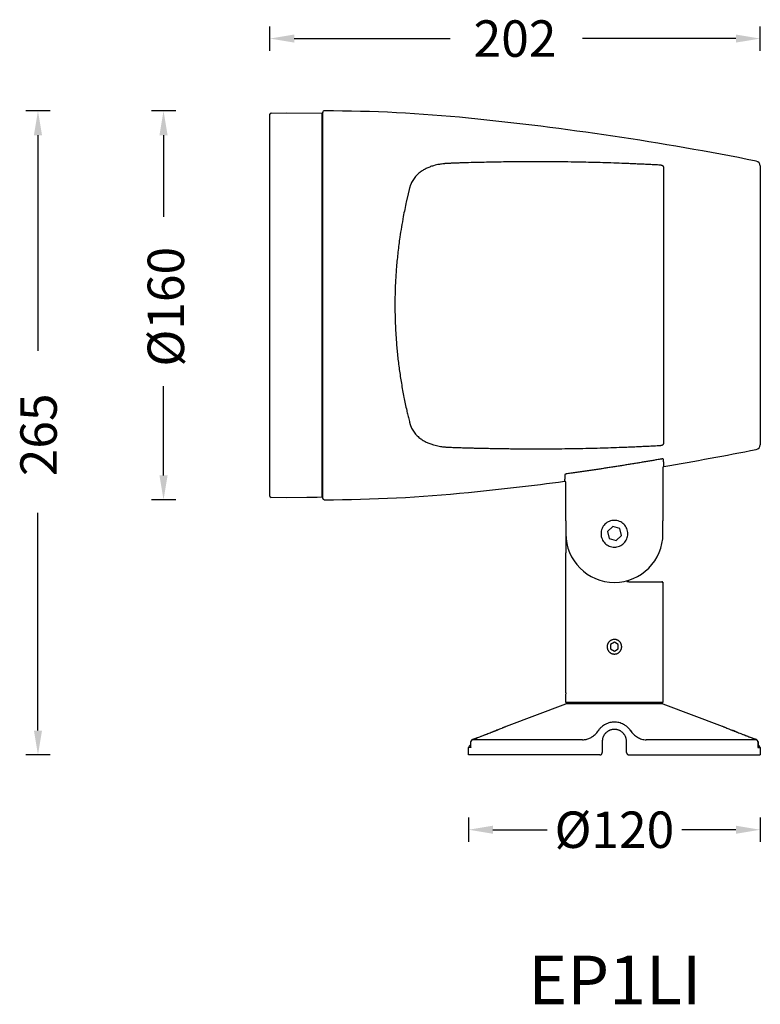
# Model space of a CAD drawing. Units: millimetres. Extents: x -1228 to 3349, y 1158 to 1636.
# Drawn here: x 1744 to 2049, y 1188 to 1593 of the extents above; entities that cross this region are included whole.
import ezdxf

# ---------------------------------------------------------------- set-up
doc = ezdxf.new("R2010")
doc.units = ezdxf.units.MM
doc.styles.get("Standard").update_dxf_attribs({"font": 'arial.ttf'})
doc.styles.add('TEXTSTYLE_1', font='arial.ttf', dxfattribs={"width": 0.8})
doc.dimstyles.get("Standard").update_dxf_attribs({"dimtxt": 15, "dimasz": 10, "dimexe": 5, "dimexo": 5, "dimgap": 3, "dimtad": 0, "dimtih": 1, "dimtoh": 1, "dimdec": 0, "dimzin": 0, "dimdsep": 46, "dimtxsty": 'Standard', "dimcen": 0.09, "dimadec": 0, "dimazin": 0, "dimtfac": 1, "dimtdec": 0, "dimtofl": 0, "dimtmove": 0, "dimatfit": 3, "dimfxl": 1, "dimtolj": 1, "dimtzin": 0, "dimarcsym": 0})

# ---------------------------------------------------------------- blocks, each defined once
blk = doc.blocks.new('*D33')
at = {"color": 0, "lineweight": -2}
for p, q in [((1928.98, 1264.94), (1928.98, 1254.94)), ((2048.98, 1264.94), (2048.98, 1254.94)), ((1938.98, 1259.94), (1961.28, 1259.94)), ((2038.98, 1259.94), (2016.69, 1259.94))]:
    blk.add_line(p, q, dxfattribs=at)
at = {"color": 0, "lineweight": 70}
for points in [[(1938.98, 1261.61), (1938.98, 1258.27), (1928.98, 1259.94)], [(2038.98, 1261.61), (2038.98, 1258.27), (2048.98, 1259.94)]]:
    blk.add_solid(points, dxfattribs=at)
at = {"layer": 'Defpoints', "color": 0, "lineweight": 70}
for p in [(1928.98, 1290.73), (2048.98, 1290.73), (1928.98, 1259.94)]:
    blk.add_point(p, dxfattribs=at)
at = {"color": 0, "lineweight": -3, "insert": (1988.98, 1259.94), "char_height": 15, "attachment_point": 5}
blk.add_mtext('\\A1;%%C120', dxfattribs=at)

msp = doc.modelspace()

# ---------------------------------------------------------------- linework, layer by layer
at = {"lineweight": -3}
for p, q in [((1847.18, 1580.48), (1847.18, 1590.48)), ((2048.98, 1580.48), (2048.98, 1590.48)), ((1857.18, 1585.48), (1921.34, 1585.48)), ((2038.98, 1585.48), (1975.88, 1585.48)), ((1756.71, 1555.73), (1746.71, 1555.73)), ((1808.39, 1555.69), (1798.39, 1555.69)), ((1751.71, 1545.73), (1751.71, 1456.94)), ((1803.39, 1545.69), (1803.39, 1512.1)), ((1803.39, 1405.73), (1803.39, 1442.39)), ((1808.39, 1395.73), (1798.39, 1395.73)), ((1751.71, 1300.73), (1751.71, 1390.33)), ((1756.71, 1290.73), (1746.71, 1290.73))]:
    msp.add_line(p, q, dxfattribs=at)
at = {"linetype": 'Continuous', "lineweight": -3}
for p, q in [((1847.67, 1554.75), (1853.98, 1554.99)), ((1853.98, 1554.99), (1868.68, 1554.73)), ((1868.68, 1475.73), (1868.68, 1554.73)), ((1868.68, 1554.33), (1868.98, 1554.33)), ((1868.68, 1552.03), (1868.68, 1552.03)), ((1868.98, 1552.03), (1868.68, 1552.03)), ((2009.33, 1418.94), (2009.33, 1532.53)), ((1868.68, 1484.33), (1868.98, 1484.33)), ((1868.68, 1483.13), (1868.98, 1483.13)), ((1868.98, 1481.26), (1868.68, 1481.26)), ((1868.68, 1481.23), (1868.98, 1481.23)), ((1868.68, 1396.73), (1868.68, 1475.73)), ((2049.05, 1471.61), (2048.98, 1471.61)), ((2049.05, 1471.52), (2048.98, 1471.52)), ((1868.98, 1411.23), (1868.68, 1411.23)), ((1868.68, 1409.67), (1868.98, 1409.67)), ((1868.68, 1399.44), (1868.68, 1399.43)), ((1853.98, 1396.48), (1847.67, 1396.71)), ((1862.33, 1396.62), (1853.98, 1396.48)), ((1868.68, 1396.73), (1866.63, 1396.7)), ((1868.68, 1397.14), (1868.98, 1397.14)), ((1968.98, 1387.03), (1968.98, 1381.73)), ((2008.98, 1381.73), (2008.98, 1387.03)), ((1968.98, 1381.73), (1968.98, 1373.94)), ((1988.31, 1384.74), (1986.11, 1382.68)), ((1986.11, 1382.68), (1986.79, 1379.76)), ((1991.18, 1383.86), (1988.31, 1384.74)), ((1991.86, 1380.94), (1991.18, 1383.86)), ((1986.79, 1379.76), (1989.66, 1378.89)), ((1989.66, 1378.89), (1991.86, 1380.94)), ((1968.98, 1316.23), (1968.98, 1373.94)), ((2008.98, 1361.5), (2008.98, 1312.23)), ((1988.98, 1337.08), (1987.38, 1336.16)), ((1990.58, 1336.16), (1988.98, 1337.08)), ((1987.38, 1336.16), (1987.38, 1334.31)), ((1987.38, 1334.31), (1988.98, 1333.38)), ((1988.98, 1333.38), (1990.58, 1334.31)), ((1990.58, 1334.31), (1990.58, 1336.16)), ((1968.98, 1316.23), (1968.88, 1316.23)), ((1969.08, 1316.23), (1968.98, 1316.23)), ((1968.98, 1312.23), (1968.98, 1312.77)), ((1944.63, 1302.6), (1968.98, 1311.73)), ((2008.98, 1312.23), (1968.98, 1312.23)), ((2008.98, 1311.73), (1968.98, 1311.73)), ((1970.98, 1311.73), (1970.98, 1312.23)), ((2006.98, 1312.23), (2006.98, 1311.73)), ((2008.98, 1311.73), (2033.34, 1302.6)), ((1975.89, 1296.98), (1930.53, 1296.98)), ((2047.44, 1296.98), (2002.08, 1296.98)), ((1928.98, 1290.73), (1928.98, 1293.73)), ((1929.89, 1293.73), (1928.98, 1293.73)), ((1929.86, 1293.97), (1929.86, 1296.05)), ((1929.89, 1293.73), (1929.89, 1296.04)), ((1983.98, 1296.23), (1983.98, 1291.73)), ((1993.98, 1291.73), (1993.98, 1296.23)), ((2048.08, 1296.04), (2048.08, 1293.73)), ((2048.08, 1293.73), (2048.98, 1293.73)), ((2048.11, 1296.05), (2048.11, 1293.97)), ((2048.98, 1293.73), (2048.98, 1290.73)), ((1982.98, 1290.73), (1928.98, 1290.73)), ((1994.98, 1290.73), (2048.98, 1290.73))]:
    msp.add_line(p, q, dxfattribs=at)
for centre, radius, start, end in [((1847.68, 1554.25), 0.5, 92.161, 180), ((1869.58, 1555.13), 0.6, 89.9428, 180), ((1868.98, 954.23), 601.5, 84.27519, 89.94279), ((1805.17, 317.71), 1241.21, 78.74746, 84.27519), ((2046.98, 1533.1), 2, 0, 78.7475), ((2046.98, 1418.36), 2, 281.2525, 0), ((1805.17, 2633.75), 1241.21, 279.47054, 281.25254), ((1805.17, 2633.75), 1241.21, 275.72481, 277.55753), ((1868.98, 1997.23), 601.5, 270.05721, 275.72481), ((1847.68, 1397.21), 0.5, 180, 267.839), ((1869.58, 1396.33), 0.6, 180, 270.0572), ((1988.98, 1381.73), 20, 180, 0), ((1994.93, 1359), 3, 89.9907, 104.6651), ((1994.93, 1362.4), 0.4, 161.6717, 269.9907), ((1929.98, 1293.73), 1, 97.3224, 180), ((2047.98, 1293.73), 1, 0, 82.6776)]:
    msp.add_arc(centre, radius, start, end, dxfattribs=at)
at = {"linetype": 'Continuous', "lineweight": -3, "extrusion": (0, 0, -1)}
msp.add_ellipse((1988.98, 1312.77), major_axis=(0, 34.64), ratio=0.57735, start_param=4.712389, end_param=4.812556, dxfattribs=at)
at = {"linetype": 'Continuous', "lineweight": -3}
for points, weights in [([(1847.18, 1397.21), (1847.18, 1397.21), (1847.18, 1554.25), (1847.18, 1554.25)], [1, 0.333333333333, 0.333333333333, 1]), ([(1868.98, 1396.33), (1868.98, 1396.33), (1868.98, 1555.13), (1868.98, 1555.13)], [1, 0.333333333333, 0.333333333333, 1]), ([(2048.98, 1533.1), (2048.98, 1533.1), (2048.98, 1418.36), (2048.98, 1418.36)], [1, 0.333333333333, 0.333333333333, 1]), ([(1982.36, 1300.72), (1982.36, 1300.72), (1982.36, 1300.71), (1982.37, 1300.7)], [1.15254110817, 1.12810245627, 1.10660029661, 1.08803462918]), ([(1995.6, 1300.7), (1995.61, 1300.71), (1995.61, 1300.72), (1995.61, 1300.72)], [1.09040500075, 1.10842374179, 1.12913598727, 1.1525417372]), ([(1930.53, 1296.98), (1930.14, 1296.83), (1929.89, 1296.48), (1929.89, 1296.04)], [1.1656177037, 0.994674907395, 0.956061440725, 1.04977730369]), ([(1931.25, 1297.3), (1931.26, 1297.32), (1931.27, 1297.33), (1931.28, 1297.33)], [1.08641790236, 1.1085638806, 1.13496630633, 1.16562517955]), ([(1938.82, 1300.22), (1938.81, 1300.22), (1938.8, 1300.21), (1938.79, 1300.2)], [1.16475565285, 1.13476342926, 1.10886605824, 1.08706353977]), ([(2039.14, 1300.22), (2039.16, 1300.22), (2039.17, 1300.21), (2039.18, 1300.2)], [1.16385502435, 1.13396562008, 1.10816539384, 1.08645434564]), ([(2046.68, 1297.33), (2046.7, 1297.33), (2046.71, 1297.32), (2046.72, 1297.3)], [1.16562517741, 1.13496631727, 1.10856390106, 1.08641792875]), ([(2048.08, 1296.04), (2048.08, 1296.48), (2047.83, 1296.83), (2047.44, 1296.98)], [1.04977730618, 0.956061441133, 0.994674904984, 1.16561769773])]:
    msp.add_rational_spline(points, weights, degree=3, dxfattribs=at)
for points, knots in [([(1920.47, 1534.09), (1920.4, 1534.09), (1920.26, 1534.08), (1920.05, 1534.07), (1919.84, 1534.06), (1919.63, 1534.04), (1919.42, 1534.03), (1919.21, 1534.01), (1919.01, 1533.99), (1918.56, 1533.95), (1917.88, 1533.86), (1916.86, 1533.7), (1915.74, 1533.48), (1914.39, 1533.13), (1912.95, 1532.65), (1911.71, 1532.11), (1910.77, 1531.63), (1910.11, 1531.24), (1909.49, 1530.83), (1908.82, 1530.35), (1908.13, 1529.76), (1907.42, 1529.07), (1906.78, 1528.33), (1906.22, 1527.55), (1905.73, 1526.73), (1905.4, 1526.07), (1905.2, 1525.59), (1905.08, 1525.29), (1904.98, 1524.99), (1904.88, 1524.69), (1904.79, 1524.39), (1904.73, 1524.18), (1904.71, 1524.08)], [0, 0, 0, 0, 0.009247, 0.018485, 0.027713, 0.036933, 0.046147, 0.055354, 0.064556, 0.073754, 0.115232, 0.156584, 0.213472, 0.270076, 0.34994, 0.428836, 0.467319, 0.50637, 0.543808, 0.581174, 0.633836, 0.68642, 0.738833, 0.791309, 0.843457, 0.895833, 0.913098, 0.930391, 0.94772, 0.965093, 0.982517, 1, 1, 1, 1]), ([(1928.98, 1534.4), (1928.61, 1534.39), (1927.88, 1534.36), (1926.82, 1534.33), (1925.84, 1534.3), (1924.93, 1534.27), (1924.11, 1534.24), (1923.36, 1534.21), (1922.69, 1534.18), (1922.09, 1534.16), (1921.58, 1534.14), (1921.14, 1534.12), (1920.78, 1534.1), (1920.56, 1534.1), (1920.47, 1534.09)], [0, 0, 0, 0, 0.13326, 0.257445, 0.372555, 0.478587, 0.575542, 0.663418, 0.742216, 0.811933, 0.872571, 0.924128, 0.966605, 1, 1, 1, 1]), ([(2007.81, 1533.4), (2007.09, 1533.44), (2005.63, 1533.52), (2003.44, 1533.63), (2001.22, 1533.74), (1998.96, 1533.84), (1996.68, 1533.94), (1994.37, 1534.04), (1989.85, 1534.21), (1982.94, 1534.44), (1973.43, 1534.66), (1963.28, 1534.78), (1955.07, 1534.8), (1948.99, 1534.76), (1945.25, 1534.72), (1941.37, 1534.67), (1937.36, 1534.6), (1933.22, 1534.51), (1930.41, 1534.43), (1928.98, 1534.4)], [0, 0, 0, 0, 0.027641, 0.055634, 0.08398, 0.112679, 0.14173, 0.171134, 0.200891, 0.314644, 0.43452, 0.563202, 0.700889, 0.746564, 0.793909, 0.842925, 0.893612, 0.94597, 1, 1, 1, 1]), ([(2009.33, 1532.53), (2009.33, 1532.54), (2009.33, 1532.57), (2009.33, 1532.6), (2009.32, 1532.64), (2009.3, 1532.69), (2009.26, 1532.76), (2009.21, 1532.84), (2009.13, 1532.92), (2009.02, 1533.02), (2008.85, 1533.12), (2008.63, 1533.22), (2008.45, 1533.29), (2008.28, 1533.33), (2008.15, 1533.36), (2008.02, 1533.38), (2007.92, 1533.39), (2007.84, 1533.4), (2007.81, 1533.4)], [0, 0, 0, 0, 0.031843, 0.063629, 0.095461, 0.127441, 0.192294, 0.257051, 0.322898, 0.38882, 0.522495, 0.624314, 0.726516, 0.790526, 0.854586, 0.903148, 0.951505, 1, 1, 1, 1]), ([(1904.71, 1524.08), (1904.65, 1523.88), (1904.55, 1523.47), (1904.4, 1522.87), (1904.26, 1522.27), (1904.12, 1521.68), (1903.98, 1521.1), (1903.84, 1520.52), (1903.71, 1519.95), (1903.58, 1519.38), (1903.45, 1518.82), (1903.15, 1517.45), (1902.68, 1515.28), (1902, 1511.85), (1901.32, 1508.04), (1900.56, 1503.19), (1899.86, 1497.74), (1899.17, 1490.73), (1898.74, 1483.38), (1898.59, 1475.53), (1898.74, 1468.13), (1899.15, 1461.2), (1899.73, 1454.92), (1900.42, 1449.25), (1901.3, 1443.51), (1902.15, 1438.83), (1902.9, 1435.14), (1903.36, 1433.04), (1903.71, 1431.49), (1903.94, 1430.5), (1904.19, 1429.48), (1904.44, 1428.44), (1904.62, 1427.74), (1904.71, 1427.39)], [0, 0, 0, 0, 0.0075, 0.014875, 0.022124, 0.029248, 0.036245, 0.043118, 0.049864, 0.056484, 0.062979, 0.069348, 0.104149, 0.137072, 0.183044, 0.226827, 0.288524, 0.348042, 0.433858, 0.5, 0.571872, 0.644744, 0.699793, 0.756526, 0.81535, 0.878108, 0.907732, 0.939017, 0.950323, 0.962074, 0.974271, 0.986913, 1, 1, 1, 1]), ([(1904.71, 1427.39), (1904.72, 1427.33), (1904.75, 1427.22), (1904.8, 1427.05), (1904.84, 1426.88), (1904.9, 1426.71), (1904.95, 1426.55), (1905.01, 1426.39), (1905.06, 1426.22), (1905.12, 1426.06), (1905.19, 1425.9), (1905.25, 1425.74), (1905.42, 1425.34), (1905.73, 1424.72), (1906.22, 1423.9), (1906.79, 1423.12), (1907.44, 1422.38), (1908.15, 1421.68), (1908.86, 1421.09), (1909.56, 1420.58), (1910.19, 1420.17), (1910.84, 1419.8), (1911.74, 1419.33), (1912.99, 1418.8), (1914.4, 1418.33), (1915.72, 1417.99), (1916.79, 1417.77), (1917.78, 1417.61), (1918.53, 1417.52), (1919.13, 1417.46), (1919.57, 1417.42), (1920.02, 1417.39), (1920.32, 1417.38), (1920.47, 1417.37)], [0, 0, 0, 0, 0.009572, 0.019125, 0.028661, 0.038181, 0.047686, 0.057177, 0.066656, 0.076124, 0.085582, 0.095032, 0.104474, 0.157044, 0.20939, 0.262102, 0.314757, 0.367618, 0.420567, 0.460854, 0.501591, 0.534102, 0.57376, 0.651848, 0.730807, 0.785199, 0.839862, 0.880398, 0.921068, 0.940757, 0.96047, 0.980214, 1, 1, 1, 1]), ([(1928.98, 1417.07), (1929.49, 1417.05), (1930.5, 1417.03), (1932.01, 1416.99), (1933.5, 1416.95), (1934.98, 1416.92), (1936.44, 1416.89), (1937.88, 1416.86), (1939.3, 1416.83), (1940.71, 1416.81), (1942.1, 1416.78), (1943.48, 1416.76), (1944.84, 1416.75), (1946.18, 1416.73), (1947.5, 1416.72), (1948.81, 1416.71), (1950.1, 1416.7), (1951.38, 1416.69), (1955.85, 1416.67), (1963.28, 1416.68), (1973.43, 1416.81), (1982.94, 1417.02), (1989.98, 1417.25), (1994.76, 1417.44), (1997.44, 1417.55), (2000.09, 1417.67), (2002.7, 1417.8), (2005.27, 1417.93), (2006.96, 1418.02), (2007.81, 1418.06)], [0, 0, 0, 0, 0.01926, 0.038312, 0.057156, 0.075791, 0.094218, 0.112437, 0.130448, 0.148251, 0.165845, 0.183232, 0.20041, 0.21738, 0.234142, 0.250696, 0.267043, 0.283181, 0.299111, 0.436796, 0.56548, 0.685353, 0.799109, 0.833791, 0.867992, 0.901714, 0.934955, 0.967717, 1, 1, 1, 1]), ([(2007.81, 1418.06), (2007.83, 1418.07), (2007.88, 1418.07), (2007.96, 1418.08), (2008.03, 1418.09), (2008.11, 1418.1), (2008.21, 1418.12), (2008.34, 1418.15), (2008.52, 1418.2), (2008.71, 1418.27), (2008.92, 1418.38), (2009.07, 1418.49), (2009.17, 1418.59), (2009.23, 1418.66), (2009.28, 1418.73), (2009.31, 1418.8), (2009.33, 1418.87), (2009.33, 1418.91), (2009.33, 1418.94)], [0, 0, 0, 0, 0.033493, 0.066823, 0.100102, 0.133442, 0.166952, 0.237818, 0.308758, 0.413197, 0.517125, 0.648917, 0.711273, 0.773464, 0.830512, 0.886899, 0.943202, 1, 1, 1, 1]), ([(1920.47, 1417.37), (1920.74, 1417.36), (1921.43, 1417.33), (1922.69, 1417.28), (1924.39, 1417.21), (1926.54, 1417.14), (1928.12, 1417.09), (1928.98, 1417.07)], [0, 0, 0, 0, 0.095409, 0.24312, 0.443129, 0.695426, 1, 1, 1, 1]), ([(2008.23, 1412.46), (2007.66, 1412.36), (2006.51, 1412.16), (2004.78, 1411.86), (2003.04, 1411.56), (2001.28, 1411.27), (1999.51, 1410.97), (1997.73, 1410.68), (1995.94, 1410.39), (1994.14, 1410.09), (1992.32, 1409.8), (1990.49, 1409.51), (1988.65, 1409.22), (1986.8, 1408.93), (1984.94, 1408.65), (1983.06, 1408.36), (1981.17, 1408.08), (1979.27, 1407.8), (1977.36, 1407.52), (1975.43, 1407.24), (1973.5, 1406.96), (1971.55, 1406.68), (1970.24, 1406.5), (1969.59, 1406.41)], [0, 0, 0, 0, 0.044596, 0.089494, 0.134695, 0.180197, 0.226002, 0.27211, 0.318519, 0.365231, 0.412245, 0.459562, 0.507181, 0.555102, 0.603326, 0.651851, 0.70068, 0.74981, 0.799244, 0.848979, 0.899017, 0.949357, 1, 1, 1, 1]), ([(2009.23, 1412.32), (2009.23, 1412.33), (2009.23, 1412.34), (2009.22, 1412.36), (2009.21, 1412.38), (2009.19, 1412.4), (2009.17, 1412.42), (2009.13, 1412.44), (2009.05, 1412.47), (2008.93, 1412.49), (2008.78, 1412.5), (2008.63, 1412.5), (2008.49, 1412.49), (2008.36, 1412.48), (2008.27, 1412.46), (2008.23, 1412.46)], [0, 0, 0, 0, 0.04638, 0.092156, 0.137547, 0.182779, 0.228081, 0.27368, 0.391766, 0.509639, 0.632241, 0.754044, 0.83595, 0.917438, 1, 1, 1, 1]), ([(2009.39, 1409.48), (2009.39, 1409.48), (2009.38, 1409.49), (2009.38, 1409.5), (2009.38, 1409.51), (2009.37, 1409.53), (2009.37, 1409.54), (2009.37, 1409.56), (2009.36, 1409.59), (2009.36, 1409.61), (2009.36, 1409.63), (2009.36, 1409.66), (2009.35, 1409.69), (2009.35, 1409.72), (2009.35, 1409.75), (2009.34, 1409.79), (2009.34, 1409.82), (2009.34, 1409.86), (2009.33, 1409.89), (2009.33, 1409.93), (2009.33, 1409.97), (2009.33, 1410.01), (2009.32, 1410.06), (2009.32, 1410.1), (2009.32, 1410.15), (2009.31, 1410.19), (2009.31, 1410.24), (2009.31, 1410.29), (2009.31, 1410.34), (2009.3, 1410.39), (2009.3, 1410.44), (2009.3, 1410.49), (2009.3, 1410.54), (2009.29, 1410.59), (2009.29, 1410.65), (2009.29, 1410.7), (2009.29, 1410.75), (2009.28, 1410.81), (2009.28, 1410.87), (2009.28, 1410.92), (2009.28, 1410.98), (2009.27, 1411.04), (2009.27, 1411.09), (2009.27, 1411.15), (2009.27, 1411.21), (2009.27, 1411.27), (2009.26, 1411.33), (2009.26, 1411.38), (2009.26, 1411.44), (2009.26, 1411.5), (2009.26, 1411.56), (2009.25, 1411.62), (2009.25, 1411.68), (2009.25, 1411.74), (2009.25, 1411.8), (2009.25, 1411.86), (2009.24, 1411.91), (2009.24, 1411.97), (2009.24, 1412.03), (2009.24, 1412.09), (2009.24, 1412.15), (2009.23, 1412.21), (2009.23, 1412.26), (2009.23, 1412.3), (2009.23, 1412.32)], [0, 0, 0, 0, 0.008601, 0.03002, 0.051266, 0.072341, 0.093243, 0.113973, 0.134531, 0.154917, 0.175131, 0.195172, 0.215041, 0.234739, 0.254264, 0.273616, 0.292797, 0.311806, 0.330642, 0.349306, 0.367798, 0.386117, 0.404265, 0.42224, 0.440043, 0.457674, 0.475133, 0.492419, 0.509533, 0.526475, 0.543245, 0.559842, 0.576267, 0.59252, 0.608601, 0.62451, 0.640246, 0.65581, 0.671201, 0.686421, 0.701468, 0.716343, 0.731045, 0.745576, 0.759934, 0.77412, 0.788133, 0.801974, 0.815643, 0.82914, 0.842464, 0.855616, 0.868596, 0.881403, 0.894038, 0.906501, 0.918792, 0.93091, 0.942856, 0.954629, 0.96623, 0.977659, 0.988916, 1, 1, 1, 1]), ([(1968.59, 1405.99), (1968.59, 1405.95), (1968.58, 1405.87), (1968.58, 1405.75), (1968.58, 1405.64), (1968.57, 1405.52), (1968.57, 1405.4), (1968.56, 1405.29), (1968.56, 1405.17), (1968.56, 1405.05), (1968.55, 1404.94), (1968.55, 1404.82), (1968.54, 1404.71), (1968.54, 1404.6), (1968.53, 1404.49), (1968.53, 1404.38), (1968.52, 1404.28), (1968.51, 1404.18), (1968.51, 1404.09), (1968.5, 1403.99), (1968.5, 1403.9), (1968.49, 1403.82), (1968.49, 1403.74), (1968.48, 1403.67), (1968.47, 1403.6), (1968.47, 1403.54), (1968.46, 1403.49), (1968.45, 1403.44), (1968.45, 1403.4), (1968.44, 1403.38), (1968.44, 1403.37), (1968.44, 1403.36)], [0, 0, 0, 0, 0.025142, 0.051052, 0.077731, 0.105179, 0.133396, 0.162381, 0.192135, 0.222658, 0.253949, 0.28601, 0.318839, 0.352437, 0.386804, 0.421939, 0.457844, 0.494517, 0.53196, 0.570171, 0.609152, 0.648901, 0.68942, 0.730707, 0.772764, 0.81559, 0.859185, 0.903549, 0.948682, 0.994585, 1, 1, 1, 1]), ([(1969.59, 1406.41), (1969.56, 1406.4), (1969.52, 1406.4), (1969.45, 1406.38), (1969.38, 1406.37), (1969.31, 1406.36), (1969.2, 1406.33), (1969.05, 1406.29), (1968.89, 1406.23), (1968.76, 1406.17), (1968.67, 1406.11), (1968.62, 1406.06), (1968.59, 1406.02), (1968.59, 1406), (1968.59, 1405.99)], [0, 0, 0, 0, 0.045006, 0.089703, 0.134321, 0.179096, 0.224258, 0.354215, 0.485578, 0.615423, 0.747234, 0.831891, 0.915684, 1, 1, 1, 1]), ([(2009.4, 1409.46), (2009.35, 1409.45), (2009.29, 1409.43), (2009.19, 1409.37), (2009.14, 1409.34), (2009.06, 1409.24), (2009.03, 1409.19), (2008.99, 1409.08), (2008.98, 1409.02), (2008.98, 1408.97)], [0, 0, 0, 0, 0.25, 0.25, 0.5, 0.5, 0.75, 0.75, 1, 1, 1, 1]), ([(2009.4, 1409.46), (2009.4, 1409.46), (2009.4, 1409.46), (2009.39, 1409.46), (2009.39, 1409.47), (2009.39, 1409.47), (2009.39, 1409.48), (2009.39, 1409.48)], [0, 0, 0, 0, 0.220421, 0.439139, 0.656154, 0.871467, 1, 1, 1, 1]), ([(1968.42, 1403.32), (1968.42, 1403.32), (1968.42, 1403.32), (1968.42, 1403.33), (1968.43, 1403.33), (1968.43, 1403.34), (1968.44, 1403.35), (1968.44, 1403.36), (1968.44, 1403.36), (1968.44, 1403.37)], [0, 0, 0, 0, 0.165096, 0.32896, 0.491591, 0.65299, 0.813157, 0.972091, 1, 1, 1, 1]), ([(1968.44, 1403.36), (1968.44, 1403.36), (1968.43, 1403.34), (1968.43, 1403.33), (1968.42, 1403.32), (1968.42, 1403.32)], [0, 0, 0, 0, 0.30135, 0.647865, 1, 1, 1, 1]), ([(1968.98, 1402.83), (1968.98, 1402.86), (1968.98, 1402.91), (1968.96, 1402.99), (1968.93, 1403.06), (1968.89, 1403.12), (1968.85, 1403.16), (1968.83, 1403.19), (1968.81, 1403.21), (1968.8, 1403.21), (1968.79, 1403.22), (1968.78, 1403.23), (1968.77, 1403.24), (1968.75, 1403.25), (1968.73, 1403.26), (1968.71, 1403.28), (1968.68, 1403.29), (1968.65, 1403.3), (1968.62, 1403.31), (1968.58, 1403.32), (1968.54, 1403.32), (1968.5, 1403.33), (1968.46, 1403.33), (1968.43, 1403.32), (1968.42, 1403.32)], [0, 0, 0, 0, 0.097994, 0.192682, 0.28182, 0.363553, 0.436513, 0.499819, 0.505721, 0.515277, 0.528481, 0.545326, 0.565795, 0.589856, 0.617458, 0.648527, 0.682954, 0.720593, 0.761256, 0.804706, 0.850658, 0.89878, 0.948697, 1, 1, 1, 1]), ([(1866.63, 1396.7), (1866.63, 1396.7), (1866.63, 1396.7), (1866.6, 1396.7), (1866.56, 1396.7), (1866.53, 1396.7), (1866.52, 1396.7), (1866.5, 1396.7), (1866.48, 1396.7), (1866.42, 1396.7), (1866.35, 1396.7), (1866.25, 1396.7), (1866.22, 1396.7), (1866.19, 1396.7), (1866.17, 1396.7), (1866.16, 1396.7), (1866.1, 1396.7), (1866.05, 1396.7), (1865.9, 1396.7), (1865.8, 1396.7), (1865.65, 1396.7), (1865.62, 1396.7), (1865.56, 1396.7), (1865.53, 1396.7), (1865.44, 1396.7), (1865.31, 1396.7), (1865.18, 1396.7), (1865.08, 1396.7), (1865.04, 1396.7), (1864.97, 1396.69), (1864.94, 1396.69), (1864.76, 1396.69), (1864.63, 1396.69), (1864.41, 1396.69), (1864.34, 1396.69), (1864.24, 1396.68), (1864.2, 1396.68), (1864.13, 1396.68), (1864.1, 1396.68), (1863.93, 1396.68), (1863.79, 1396.67), (1863.63, 1396.67), (1863.6, 1396.67), (1863.55, 1396.67), (1863.53, 1396.67), (1863.5, 1396.66), (1863.42, 1396.66), (1863.29, 1396.66), (1863.12, 1396.65), (1863.01, 1396.65), (1862.94, 1396.65), (1862.92, 1396.64), (1862.87, 1396.64), (1862.84, 1396.64), (1862.78, 1396.64), (1862.69, 1396.64), (1862.62, 1396.63), (1862.57, 1396.63), (1862.56, 1396.63), (1862.53, 1396.63), (1862.51, 1396.63), (1862.44, 1396.63), (1862.4, 1396.62), (1862.37, 1396.62), (1862.36, 1396.62), (1862.35, 1396.62), (1862.35, 1396.62), (1862.34, 1396.62), (1862.33, 1396.62), (1862.33, 1396.62)], [0, 0, 0, 0, 0.03108, 0.062335, 0.093591, 0.093591, 0.109218, 0.109218, 0.124846, 0.124846, 0.187357, 0.187357, 0.202985, 0.210799, 0.210799, 0.218613, 0.218613, 0.249868, 0.249868, 0.312379, 0.312379, 0.328007, 0.328007, 0.343635, 0.343635, 0.37489, 0.406146, 0.406146, 0.421773, 0.421773, 0.437401, 0.437401, 0.499912, 0.499912, 0.531168, 0.531168, 0.546795, 0.546795, 0.562423, 0.562423, 0.624934, 0.624934, 0.640562, 0.640562, 0.648376, 0.648376, 0.65619, 0.687445, 0.718701, 0.749956, 0.749956, 0.765584, 0.765584, 0.781212, 0.781212, 0.812467, 0.843723, 0.843723, 0.85935, 0.85935, 0.874978, 0.874978, 0.937489, 0.937489, 0.953117, 0.953117, 0.968745, 0.968745, 1, 1, 1, 1]), ([(1988.98, 1387.23), (1988.62, 1387.23), (1988.26, 1387.2), (1987.56, 1387.06), (1987.21, 1386.95), (1986.55, 1386.68), (1986.23, 1386.51), (1985.63, 1386.11), (1985.35, 1385.88), (1984.84, 1385.37), (1984.61, 1385.09), (1984.21, 1384.49), (1984.04, 1384.17), (1983.76, 1383.5), (1983.66, 1383.16), (1983.52, 1382.45), (1983.48, 1382.09), (1983.48, 1381.37), (1983.52, 1381.01), (1983.66, 1380.31), (1983.76, 1379.96), (1984.04, 1379.29), (1984.21, 1378.98), (1984.61, 1378.38), (1984.84, 1378.1), (1985.35, 1377.59), (1985.63, 1377.36), (1986.23, 1376.96), (1986.55, 1376.79), (1987.21, 1376.51), (1987.56, 1376.41), (1988.26, 1376.27), (1988.62, 1376.23), (1988.98, 1376.23)], [0, 0, 0, 0, 0.0625, 0.0625, 0.125, 0.125, 0.1875, 0.1875, 0.25, 0.25, 0.3125, 0.3125, 0.375, 0.375, 0.4375, 0.4375, 0.5, 0.5, 0.5625, 0.5625, 0.625, 0.625, 0.6875, 0.6875, 0.75, 0.75, 0.8125, 0.8125, 0.875, 0.875, 0.9375, 0.9375, 1, 1, 1, 1]), ([(1988.98, 1376.23), (1989.34, 1376.23), (1989.7, 1376.27), (1990.41, 1376.41), (1990.76, 1376.51), (1991.42, 1376.79), (1991.74, 1376.96), (1992.34, 1377.36), (1992.62, 1377.59), (1993.13, 1378.1), (1993.36, 1378.38), (1993.76, 1378.98), (1993.93, 1379.29), (1994.2, 1379.96), (1994.31, 1380.31), (1994.45, 1381.01), (1994.48, 1381.37), (1994.48, 1382.09), (1994.45, 1382.45), (1994.31, 1383.16), (1994.2, 1383.5), (1993.93, 1384.17), (1993.76, 1384.49), (1993.36, 1385.09), (1993.13, 1385.37), (1992.62, 1385.88), (1992.34, 1386.11), (1991.74, 1386.51), (1991.42, 1386.68), (1990.76, 1386.95), (1990.41, 1387.06), (1989.7, 1387.2), (1989.34, 1387.23), (1988.98, 1387.23)], [0, 0, 0, 0, 0.0625, 0.0625, 0.125, 0.125, 0.1875, 0.1875, 0.25, 0.25, 0.3125, 0.3125, 0.375, 0.375, 0.4375, 0.4375, 0.5, 0.5, 0.5625, 0.5625, 0.625, 0.625, 0.6875, 0.6875, 0.75, 0.75, 0.8125, 0.8125, 0.875, 0.875, 0.9375, 0.9375, 1, 1, 1, 1]), ([(2008.98, 1361.5), (2008.98, 1361.51), (2008.98, 1361.53), (2008.98, 1361.57), (2008.97, 1361.61), (2008.96, 1361.65), (2008.95, 1361.68), (2008.93, 1361.72), (2008.91, 1361.76), (2008.89, 1361.8), (2008.85, 1361.84), (2008.81, 1361.88), (2008.76, 1361.92), (2008.7, 1361.95), (2008.63, 1361.98), (2008.56, 1361.99), (2008.51, 1362), (2008.48, 1362)], [0, 0, 0, 0, 0.046262, 0.093808, 0.142554, 0.1924, 0.243225, 0.294892, 0.347249, 0.40013, 0.470263, 0.547004, 0.629776, 0.717718, 0.809682, 0.904288, 1, 1, 1, 1]), ([(2008.93, 1361.49), (2008.93, 1361.49), (2008.95, 1361.49), (2008.98, 1361.49), (2008.98, 1361.5), (2008.98, 1361.5)], [0, 0, 0, 0, 0.018183, 0.503149, 1, 1, 1, 1]), ([(2008.98, 1361.5), (2008.98, 1361.5), (2008.98, 1361.49), (2008.97, 1361.49), (2008.96, 1361.49), (2008.94, 1361.49), (2008.94, 1361.49)], [0, 0, 0, 0, 0.269352, 0.535808, 0.79937, 1, 1, 1, 1]), ([(1991.98, 1335.23), (1991.98, 1335.24), (1991.98, 1335.26), (1991.98, 1335.28), (1991.98, 1335.31), (1991.98, 1335.33), (1991.98, 1335.36), (1991.98, 1335.38), (1991.98, 1335.41), (1991.98, 1335.43), (1991.98, 1335.46), (1991.97, 1335.48), (1991.97, 1335.51), (1991.97, 1335.53), (1991.97, 1335.56), (1991.96, 1335.58), (1991.96, 1335.61), (1991.96, 1335.63), (1991.95, 1335.66), (1991.95, 1335.69), (1991.95, 1335.71), (1991.94, 1335.74), (1991.94, 1335.76), (1991.93, 1335.79), (1991.93, 1335.81), (1991.92, 1335.84), (1991.92, 1335.86), (1991.91, 1335.89), (1991.91, 1335.91), (1991.9, 1335.94), (1991.89, 1335.96), (1991.89, 1335.99), (1991.88, 1336.01), (1991.87, 1336.04), (1991.87, 1336.06), (1991.86, 1336.09), (1991.85, 1336.11), (1991.84, 1336.13), (1991.84, 1336.16), (1991.83, 1336.18), (1991.82, 1336.21), (1991.81, 1336.23), (1991.8, 1336.26), (1991.79, 1336.28), (1991.79, 1336.31), (1991.78, 1336.33), (1991.77, 1336.35), (1991.73, 1336.44), (1991.66, 1336.6), (1991.53, 1336.83), (1991.34, 1337.1), (1991.15, 1337.31), (1990.99, 1337.47), (1990.86, 1337.57), (1990.75, 1337.66), (1990.63, 1337.74), (1990.52, 1337.81), (1990.41, 1337.87), (1990.31, 1337.92), (1990.22, 1337.97), (1990.1, 1338.02), (1989.94, 1338.08), (1989.75, 1338.14), (1989.55, 1338.18), (1989.36, 1338.21), (1989.17, 1338.23), (1989.05, 1338.23), (1988.86, 1338.23), (1988.6, 1338.22), (1988.21, 1338.14), (1987.92, 1338.04), (1987.7, 1337.94), (1987.55, 1337.87), (1987.39, 1337.78), (1987.22, 1337.66), (1987.04, 1337.52), (1986.88, 1337.37), (1986.75, 1337.23), (1986.64, 1337.11), (1986.55, 1336.99), (1986.47, 1336.88), (1986.4, 1336.77), (1986.34, 1336.66), (1986.29, 1336.56), (1986.25, 1336.47), (1986.22, 1336.39), (1986.19, 1336.33), (1986.17, 1336.27), (1986.15, 1336.22), (1986.13, 1336.17), (1986.12, 1336.11), (1986.1, 1336.06), (1986.08, 1336), (1986.07, 1335.95), (1986.06, 1335.89), (1986.05, 1335.84), (1986.03, 1335.78), (1986.03, 1335.73), (1986.02, 1335.67), (1986.01, 1335.62), (1986, 1335.56), (1986, 1335.51), (1985.99, 1335.45), (1985.99, 1335.4), (1985.99, 1335.34), (1985.98, 1335.29), (1985.98, 1335.25), (1985.98, 1335.23)], [0, 0, 0, 0, 0.002659, 0.005321, 0.007985, 0.010651, 0.01332, 0.015991, 0.018664, 0.02134, 0.024017, 0.026697, 0.02938, 0.032065, 0.034752, 0.037441, 0.040133, 0.042827, 0.045523, 0.048222, 0.050923, 0.053626, 0.056332, 0.05904, 0.06175, 0.064463, 0.067178, 0.069896, 0.072615, 0.075338, 0.078062, 0.080789, 0.083519, 0.08625, 0.088985, 0.091721, 0.09446, 0.097201, 0.099945, 0.102691, 0.10544, 0.108191, 0.110944, 0.1137, 0.116458, 0.119218, 0.121981, 0.124747, 0.148387, 0.177137, 0.210996, 0.249963, 0.267873, 0.284782, 0.300689, 0.315595, 0.3295, 0.342403, 0.354306, 0.365207, 0.375107, 0.396942, 0.418369, 0.439388, 0.460001, 0.48021, 0.500017, 0.50002, 0.540016, 0.581627, 0.624865, 0.640088, 0.657563, 0.677291, 0.699273, 0.723507, 0.749995, 0.767952, 0.784899, 0.800836, 0.815763, 0.829681, 0.842588, 0.854486, 0.865375, 0.875253, 0.881307, 0.88735, 0.893381, 0.899401, 0.905409, 0.911405, 0.91739, 0.923364, 0.929326, 0.935277, 0.941217, 0.947145, 0.953062, 0.958968, 0.964863, 0.970747, 0.97662, 0.982481, 0.988332, 0.994171, 1, 1, 1, 1]), ([(1985.98, 1335.23), (1985.98, 1335.22), (1985.98, 1335.21), (1985.98, 1335.18), (1985.98, 1335.16), (1985.99, 1335.13), (1985.99, 1335.11), (1985.99, 1335.08), (1985.99, 1335.06), (1985.99, 1335.03), (1985.99, 1335.01), (1985.99, 1334.98), (1986, 1334.96), (1986, 1334.93), (1986, 1334.9), (1986, 1334.88), (1986.01, 1334.85), (1986.01, 1334.83), (1986.01, 1334.8), (1986.02, 1334.78), (1986.02, 1334.75), (1986.03, 1334.73), (1986.03, 1334.7), (1986.04, 1334.68), (1986.04, 1334.65), (1986.05, 1334.63), (1986.05, 1334.6), (1986.06, 1334.58), (1986.06, 1334.55), (1986.07, 1334.53), (1986.07, 1334.5), (1986.08, 1334.48), (1986.09, 1334.45), (1986.09, 1334.43), (1986.1, 1334.4), (1986.11, 1334.38), (1986.12, 1334.35), (1986.12, 1334.33), (1986.13, 1334.3), (1986.14, 1334.28), (1986.15, 1334.26), (1986.16, 1334.23), (1986.16, 1334.21), (1986.17, 1334.18), (1986.18, 1334.16), (1986.19, 1334.13), (1986.2, 1334.11), (1986.24, 1334.02), (1986.31, 1333.87), (1986.44, 1333.63), (1986.62, 1333.37), (1986.81, 1333.16), (1986.98, 1333), (1987.1, 1332.89), (1987.22, 1332.8), (1987.34, 1332.72), (1987.45, 1332.65), (1987.55, 1332.59), (1987.65, 1332.54), (1987.75, 1332.5), (1987.87, 1332.45), (1988.03, 1332.39), (1988.22, 1332.33), (1988.41, 1332.28), (1988.61, 1332.25), (1988.8, 1332.24), (1989.05, 1332.23), (1989.37, 1332.25), (1989.75, 1332.32), (1990.05, 1332.42), (1990.27, 1332.52), (1990.42, 1332.59), (1990.58, 1332.69), (1990.75, 1332.8), (1990.93, 1332.94), (1991.09, 1333.09), (1991.22, 1333.23), (1991.32, 1333.35), (1991.41, 1333.47), (1991.49, 1333.59), (1991.56, 1333.7), (1991.62, 1333.8), (1991.67, 1333.9), (1991.72, 1334), (1991.75, 1334.07), (1991.78, 1334.14), (1991.8, 1334.19), (1991.82, 1334.24), (1991.84, 1334.3), (1991.85, 1334.35), (1991.87, 1334.41), (1991.88, 1334.46), (1991.9, 1334.52), (1991.91, 1334.57), (1991.92, 1334.63), (1991.93, 1334.68), (1991.94, 1334.74), (1991.95, 1334.79), (1991.96, 1334.85), (1991.97, 1334.9), (1991.97, 1334.96), (1991.98, 1335.01), (1991.98, 1335.07), (1991.98, 1335.12), (1991.98, 1335.18), (1991.98, 1335.21), (1991.98, 1335.23)], [0, 0, 0, 0, 0.002659, 0.005321, 0.007985, 0.010651, 0.01332, 0.015991, 0.018664, 0.02134, 0.024017, 0.026697, 0.02938, 0.032065, 0.034752, 0.037441, 0.040133, 0.042827, 0.045523, 0.048222, 0.050923, 0.053626, 0.056332, 0.05904, 0.06175, 0.064463, 0.067178, 0.069896, 0.072615, 0.075338, 0.078062, 0.080789, 0.083519, 0.08625, 0.088985, 0.091721, 0.09446, 0.097201, 0.099945, 0.102691, 0.10544, 0.108191, 0.110944, 0.1137, 0.116458, 0.119218, 0.121981, 0.124747, 0.148387, 0.177137, 0.210996, 0.249963, 0.267873, 0.284782, 0.300689, 0.315595, 0.3295, 0.342403, 0.354306, 0.365207, 0.375107, 0.396942, 0.418369, 0.439388, 0.460001, 0.48021, 0.500017, 0.540009, 0.581619, 0.62486, 0.640083, 0.657558, 0.677287, 0.699269, 0.723504, 0.749991, 0.767948, 0.784896, 0.800833, 0.815761, 0.829679, 0.842587, 0.854485, 0.865373, 0.875251, 0.881306, 0.887348, 0.893379, 0.899399, 0.905407, 0.911404, 0.917389, 0.923363, 0.929325, 0.935276, 0.941216, 0.947144, 0.953062, 0.958968, 0.964863, 0.970746, 0.976619, 0.982481, 0.988332, 0.994171, 1, 1, 1, 1]), ([(1938.82, 1300.22), (1938.91, 1300.26), (1939.09, 1300.32), (1939.36, 1300.43), (1939.62, 1300.53), (1939.87, 1300.63), (1940.12, 1300.73), (1940.37, 1300.82), (1940.61, 1300.92), (1940.84, 1301.01), (1941.07, 1301.1), (1941.58, 1301.31), (1942.31, 1301.61), (1943.01, 1301.9), (1943.48, 1302.1), (1943.89, 1302.28), (1944.28, 1302.45), (1944.57, 1302.57), (1944.63, 1302.6), (1944.63, 1302.6), (1944.63, 1302.6)], [0, 0, 0, 0, 0.028461, 0.056633, 0.08455, 0.112245, 0.139754, 0.167108, 0.19434, 0.221484, 0.248571, 0.275633, 0.40398, 0.529377, 0.590044, 0.650159, 0.767999, 0.884026, 0.999331, 1, 1, 1, 1]), ([(1995.61, 1300.72), (1995.57, 1300.77), (1995.48, 1300.91), (1995.3, 1301.15), (1995.05, 1301.45), (1994.73, 1301.81), (1994.21, 1302.31), (1993.54, 1302.83), (1992.4, 1303.51), (1990.9, 1304.08), (1989.6, 1304.23), (1988.36, 1304.23), (1987.06, 1304.08), (1985.56, 1303.51), (1984.43, 1302.83), (1983.72, 1302.28), (1983.16, 1301.73), (1982.79, 1301.3), (1982.54, 1300.98), (1982.41, 1300.79), (1982.36, 1300.72)], [0, 0, 0, 0, 0.012775, 0.031706, 0.056792, 0.088033, 0.125427, 0.19497, 0.250728, 0.380765, 0.499994, 0.500005, 0.619238, 0.749267, 0.805047, 0.874585, 0.920373, 0.95654, 0.983083, 1, 1, 1, 1]), ([(1993.98, 1296.23), (1993.98, 1296.4), (1993.98, 1296.56), (1993.94, 1296.89), (1993.9, 1297.21), (1993.82, 1297.53), (1993.76, 1297.72), (1993.74, 1297.76), (1993.72, 1297.84), (1993.71, 1297.88), (1993.66, 1297.99), (1993.63, 1298.07), (1993.54, 1298.3), (1993.4, 1298.59), (1993.23, 1298.87), (1993.1, 1299.08), (1993.05, 1299.14), (1992.98, 1299.24), (1992.95, 1299.27), (1992.9, 1299.34), (1992.88, 1299.37), (1992.74, 1299.53), (1992.63, 1299.65), (1992.4, 1299.88), (1992.16, 1300.1), (1991.9, 1300.3), (1991.73, 1300.41), (1991.7, 1300.43), (1991.63, 1300.48), (1991.59, 1300.5), (1991.48, 1300.56), (1991.41, 1300.6), (1991.2, 1300.72), (1990.9, 1300.86), (1990.6, 1300.97), (1990.36, 1301.04), (1990.28, 1301.06), (1990.16, 1301.09), (1990.12, 1301.1), (1990.04, 1301.12), (1990, 1301.13), (1989.8, 1301.17), (1989.64, 1301.19), (1989.31, 1301.22), (1989.15, 1301.23), (1988.82, 1301.23), (1988.66, 1301.22), (1988.46, 1301.2), (1988.41, 1301.2), (1988.33, 1301.19), (1988.21, 1301.17), (1988.09, 1301.15), (1987.85, 1301.1), (1987.53, 1301.03), (1987.23, 1300.92), (1987, 1300.82), (1986.92, 1300.79), (1986.81, 1300.74), (1986.77, 1300.72), (1986.7, 1300.68), (1986.66, 1300.66), (1986.48, 1300.56), (1986.2, 1300.4), (1985.94, 1300.2), (1985.69, 1300), (1985.57, 1299.89), (1985.39, 1299.71), (1985.34, 1299.65), (1985.23, 1299.53), (1985.17, 1299.47), (1985.02, 1299.28), (1984.82, 1299.02), (1984.65, 1298.74), (1984.56, 1298.56), (1984.54, 1298.52), (1984.5, 1298.45), (1984.48, 1298.41), (1984.43, 1298.3), (1984.4, 1298.22), (1984.3, 1298), (1984.19, 1297.69), (1984.11, 1297.37), (1984.07, 1297.13), (1984.05, 1297.05), (1984.03, 1296.93), (1984.03, 1296.89), (1984.02, 1296.81), (1984.01, 1296.77), (1983.99, 1296.56), (1983.98, 1296.4), (1983.98, 1296.23)], [0, 0, 0, 0, 0.03125, 0.03125, 0.0625, 0.09375, 0.09375, 0.101563, 0.101563, 0.109375, 0.109375, 0.125, 0.125, 0.15625, 0.1875, 0.1875, 0.203125, 0.203125, 0.210938, 0.210938, 0.21875, 0.21875, 0.25, 0.25, 0.28125, 0.3125, 0.3125, 0.320313, 0.320313, 0.328125, 0.328125, 0.34375, 0.34375, 0.375, 0.40625, 0.40625, 0.421875, 0.421875, 0.429688, 0.429688, 0.4375, 0.4375, 0.46875, 0.46875, 0.5, 0.5, 0.53125, 0.53125, 0.539063, 0.539063, 0.546875, 0.5625, 0.5625, 0.59375, 0.625, 0.625, 0.640625, 0.640625, 0.648438, 0.648438, 0.65625, 0.65625, 0.6875, 0.71875, 0.71875, 0.75, 0.75, 0.765625, 0.765625, 0.78125, 0.78125, 0.8125, 0.84375, 0.84375, 0.851563, 0.851563, 0.859375, 0.859375, 0.875, 0.875, 0.90625, 0.9375, 0.9375, 0.953125, 0.953125, 0.960938, 0.960938, 0.96875, 0.96875, 1, 1, 1, 1]), ([(2033.33, 1302.6), (2033.33, 1302.6), (2033.4, 1302.57), (2033.68, 1302.45), (2034.08, 1302.28), (2034.48, 1302.11), (2034.95, 1301.91), (2035.65, 1301.61), (2036.45, 1301.28), (2037.11, 1301.02), (2037.42, 1300.9), (2037.57, 1300.83)], [0, 0, 0, 0, 0.138397, 0.278302, 0.42033, 0.492734, 0.565802, 0.717139, 0.872067, 0.937596, 1, 1, 1, 1]), ([(2039.14, 1300.22), (2039.05, 1300.26), (2038.87, 1300.32), (2038.61, 1300.43), (2038.35, 1300.53), (2038.09, 1300.63), (2037.84, 1300.73), (2037.62, 1300.82), (2037.47, 1300.87), (2037.41, 1300.9)], [0, 0, 0, 0, 0.150423, 0.29932, 0.44687, 0.593251, 0.73864, 0.883214, 1, 1, 1, 1]), ([(2037.57, 1300.83), (2037.58, 1300.83), (2037.75, 1300.76), (2038.09, 1300.63), (2038.61, 1300.43), (2038.96, 1300.29), (2039.14, 1300.22)], [0, 0, 0, 0, 0.016535, 0.33938, 0.66667, 1, 1, 1, 1]), ([(1929.88, 1296.06), (1929.88, 1296.1), (1929.89, 1296.22), (1929.97, 1296.41), (1930.17, 1296.7), (1930.59, 1297), (1931.01, 1297.21), (1931.25, 1297.3)], [0, 0, 0, 0, 0.058952, 0.19105, 0.336212, 0.654205, 1, 1, 1, 1]), ([(1931.28, 1297.33), (1931.16, 1297.28), (1931.05, 1297.23), (1930.84, 1297.15), (1930.75, 1297.11), (1930.61, 1297.05), (1930.56, 1297.02), (1930.51, 1296.98), (1930.5, 1296.98), (1930.53, 1296.98)], [0, 0, 0, 0, 0.25, 0.25, 0.5, 0.5, 0.75, 0.75, 1, 1, 1, 1]), ([(1931.28, 1297.33), (1932.59, 1297.83), (1935.1, 1298.79), (1937.61, 1299.76), (1938.82, 1300.22)], [0, 0, 0, 0, 0.51777, 1, 1, 1, 1]), ([(1975.89, 1296.98), (1976.37, 1296.98), (1976.86, 1297.03), (1977.83, 1297.24), (1978.3, 1297.4), (1978.75, 1297.61)], [0, 0, 0, 0, 0.5, 0.5, 1, 1, 1, 1]), ([(1978.75, 1297.61), (1979.2, 1297.81), (1980.13, 1298.34), (1981.21, 1299.27), (1981.81, 1299.98), (1982.02, 1300.25)], [0, 0, 0, 0, 0.348346, 0.758318, 1, 1, 1, 1]), ([(1996.21, 1299.92), (1996.42, 1299.67), (1996.64, 1299.43), (1997.35, 1298.75), (1997.87, 1298.35), (1998.99, 1297.68), (1999.58, 1297.42), (2000.81, 1297.07), (2001.45, 1296.98), (2002.08, 1296.98)], [0, 0, 0, 0, 0.140924, 0.140924, 0.427283, 0.427283, 0.713641, 0.713641, 1, 1, 1, 1]), ([(2039.14, 1300.22), (2040.36, 1299.76), (2042.87, 1298.79), (2045.38, 1297.83), (2046.68, 1297.33)], [0, 0, 0, 0, 0.48223, 1, 1, 1, 1]), ([(2047.44, 1296.98), (2047.46, 1296.98), (2047.46, 1296.98), (2047.41, 1297.02), (2047.36, 1297.05), (2047.22, 1297.11), (2047.13, 1297.15), (2046.92, 1297.23), (2046.8, 1297.28), (2046.68, 1297.33)], [0, 0, 0, 0, 0.25, 0.25, 0.5, 0.5, 0.75, 0.75, 1, 1, 1, 1]), ([(2046.71, 1297.31), (2046.89, 1297.25), (2047.22, 1297.1), (2047.61, 1296.86), (2047.87, 1296.59), (2048.02, 1296.34), (2048.06, 1296.16), (2048.07, 1296.06)], [0, 0, 0, 0, 0.268957, 0.543157, 0.6932, 0.852614, 1, 1, 1, 1]), ([(1929.88, 1296.06), (1929.88, 1296.06), (1929.87, 1296.05), (1929.86, 1296.05), (1929.86, 1296.05), (1929.86, 1296.04)], [0, 0, 0, 0, 0.019547, 0.759478, 1, 1, 1, 1]), ([(1929.86, 1293.97), (1929.86, 1293.97), (1929.86, 1293.89), (1929.87, 1293.81), (1929.89, 1293.73)], [0, 0, 0, 0, 0.006333, 1, 1, 1, 1]), ([(2048.11, 1296.04), (2048.11, 1296.04), (2048.11, 1296.05), (2048.11, 1296.05), (2048.1, 1296.06), (2048.08, 1296.06), (2048.08, 1296.06)], [0, 0, 0, 0, 0.044273, 0.372901, 0.704313, 1, 1, 1, 1]), ([(2048.08, 1293.73), (2048.09, 1293.77), (2048.1, 1293.83), (2048.11, 1293.91), (2048.11, 1293.96), (2048.11, 1293.97)], [0, 0, 0, 0, 0.433891, 0.8209, 1, 1, 1, 1]), ([(1982.98, 1290.73), (1983.05, 1290.73), (1983.11, 1290.74), (1983.21, 1290.76), (1983.24, 1290.77), (1983.3, 1290.78), (1983.34, 1290.8), (1983.43, 1290.83), (1983.48, 1290.86), (1983.55, 1290.91), (1983.56, 1290.92), (1983.59, 1290.94), (1983.6, 1290.95), (1983.64, 1290.98), (1983.67, 1291), (1983.74, 1291.07), (1983.78, 1291.12), (1983.82, 1291.19), (1983.83, 1291.2), (1983.85, 1291.23), (1983.87, 1291.27), (1983.91, 1291.35), (1983.93, 1291.41), (1983.95, 1291.46), (1983.95, 1291.47), (1983.96, 1291.5), (1983.96, 1291.52), (1983.98, 1291.6), (1983.98, 1291.67), (1983.98, 1291.73)], [0, 0, 0, 0, 0.125, 0.125, 0.1875, 0.1875, 0.25, 0.25, 0.375, 0.375, 0.40625, 0.40625, 0.4375, 0.4375, 0.5, 0.5, 0.625, 0.625, 0.65625, 0.65625, 0.6875, 0.75, 0.8125, 0.8125, 0.84375, 0.84375, 0.875, 0.875, 1, 1, 1, 1]), ([(1993.98, 1291.73), (1993.98, 1291.67), (1993.99, 1291.6), (1994.01, 1291.5), (1994.02, 1291.47), (1994.03, 1291.43), (1994.04, 1291.41), (1994.05, 1291.38), (1994.05, 1291.36), (1994.09, 1291.29), (1994.12, 1291.23), (1994.16, 1291.16), (1994.17, 1291.15), (1994.19, 1291.12), (1994.2, 1291.11), (1994.23, 1291.07), (1994.25, 1291.05), (1994.32, 1290.98), (1994.37, 1290.94), (1994.44, 1290.89), (1994.46, 1290.88), (1994.48, 1290.87), (1994.53, 1290.84), (1994.6, 1290.81), (1994.66, 1290.78), (1994.71, 1290.77), (1994.72, 1290.77), (1994.76, 1290.76), (1994.77, 1290.75), (1994.85, 1290.74), (1994.92, 1290.73), (1994.98, 1290.73)], [0, 0, 0, 0, 0.125, 0.125, 0.1875, 0.1875, 0.21875, 0.21875, 0.25, 0.25, 0.375, 0.375, 0.40625, 0.40625, 0.4375, 0.4375, 0.5, 0.5, 0.625, 0.625, 0.65625, 0.65625, 0.6875, 0.75, 0.8125, 0.8125, 0.84375, 0.84375, 0.875, 0.875, 1, 1, 1, 1])]:
    msp.add_open_spline(points, degree=3, knots=knots, dxfattribs=at)
for points, degree in [([(2008.98, 1408.97), (2008.98, 1387.03)], 1), ([(2009.38, 1409.5), (2009.21, 1409.39)], 1), ([(2009.38, 1409.5), (2009.21, 1409.39)], 1), ([(1968.66, 1403.3), (1968.63, 1403.31)], 1), ([(1968.98, 1387.03), (1968.98, 1402.83)], 1), ([(1994.93, 1362), (2008.48, 1362)], 1), ([(2008.85, 1361.84), (2008.93, 1361.48)], 1), ([(1940.56, 1300.9), (1940.51, 1300.88), (1940.45, 1300.86), (1940.4, 1300.83)], 3), ([(1982.01, 1300.23), (1982.38, 1300.73)], 1), ([(1982.02, 1300.25), (1982.14, 1300.4), (1982.25, 1300.56), (1982.36, 1300.72)], 3), ([(1995.6, 1300.7), (1996.25, 1299.88)], 1), ([(1995.61, 1300.72), (1995.8, 1300.44), (1996, 1300.17), (1996.21, 1299.92)], 3), ([(2037.67, 1300.8), (2037.88, 1300.71)], 1), ([(1931.27, 1297.31), (1938.79, 1300.2)], 1), ([(2039.18, 1300.2), (2046.72, 1297.3)], 1)]:
    msp.add_open_spline(points, degree=degree, dxfattribs=at)
at = {"lineweight": 70}
for points in [[(1857.18, 1587.15), (1857.18, 1583.82), (1847.18, 1585.48)], [(2038.98, 1587.15), (2038.98, 1583.82), (2048.98, 1585.48)], [(1750.04, 1545.73), (1753.37, 1545.73), (1751.71, 1555.73)], [(1801.72, 1545.69), (1805.06, 1545.69), (1803.39, 1555.69)], [(1801.72, 1405.73), (1805.06, 1405.73), (1803.39, 1395.73)], [(1750.04, 1300.73), (1753.37, 1300.73), (1751.71, 1290.73)]]:
    msp.add_solid(points, dxfattribs=at)

# ---------------------------------------------------------------- texts
at = {"lineweight": -3, "insert": (1948.08, 1585.48), "char_height": 15, "attachment_point": 5}
msp.add_mtext('\\A1;202', dxfattribs=at)
at = {"lineweight": -3, "char_height": 15, "attachment_point": 5, "rotation": 90}
for s, insert in [('\\A1;%%C160', (1804.34, 1475.13)), ('\\A1;265', (1751.95, 1422.41))]:
    msp.add_mtext(s, dxfattribs=dict(at, insert=insert))
at = {"insert": (1953.48, 1208.11), "char_height": 20, "attachment_point": 1, "style": 'TEXTSTYLE_1'}
msp.add_mtext_dynamic_manual_height_columns('EP1LI', width=213.1611, gutter_width=1, heights=[0], dxfattribs=at)

# ---------------------------------------------------------------- dimensions: what is measured, and where the dimension line sits
at = {"lineweight": -3}
dim = msp.add_linear_dim(base=(1928.98, 1259.94), p1=(2048.98, 1290.73), p2=(1928.98, 1290.73), text='%%C<>', dimstyle='Standard', dxfattribs=at)
dim.commit()
dim.dimension.update_dxf_attribs({"geometry": '*D33', "text_midpoint": (1988.98, 1259.94)})

doc.saveas('drawing.dxf')
